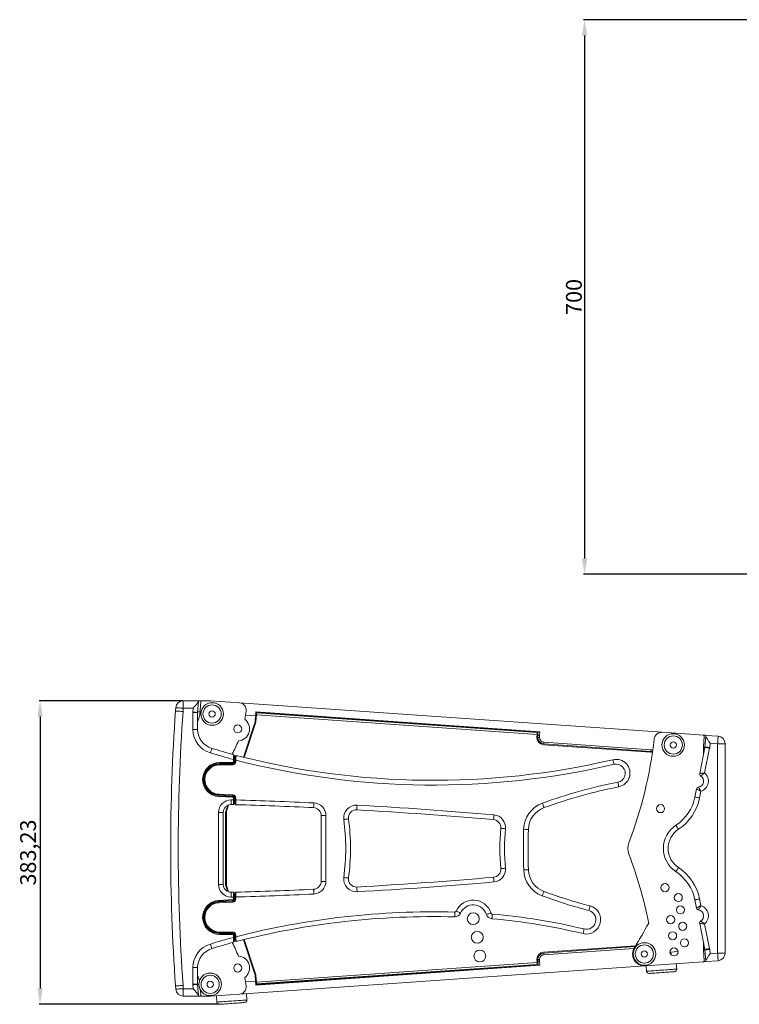
# Model space of a CAD drawing. Units: millimetres. Extents: x 175 to 3816, y 235 to 2643.
# Drawn here: x 175 to 1084, y 1252 to 2495 of the extents above; entities that cross this region are included whole.
import ezdxf

# ---------------------------------------------------------------- set-up
doc = ezdxf.new("R2010")
doc.units = ezdxf.units.MM
doc.styles.get("Standard").update_dxf_attribs({"font": 'arial.ttf'})
doc.dimstyles.new('ISO-25', dxfattribs={"dimtxt": 2.5, "dimasz": 2.5, "dimexe": 1.25, "dimexo": 0.625, "dimtad": 1, "dimtxsty": 'Standard', "dimcen": 2.5, "dimadec": 0, "dimazin": 0, "dimtfac": 1, "dimtmove": 0, "dimatfit": 3, "dimfxl": 0, "dimarcsym": 0})

# ---------------------------------------------------------------- blocks, each defined once
blk = doc.blocks.new('*D2')
at = {"color": 0, "lineweight": -2}
for p, q in [((380.9, 1635.4), (199.5, 1635.4)), ((200.8, 1615.4), (200.8, 1272.1)), ((426.4, 1252.1), (199.5, 1252.1))]:
    blk.add_line(p, q, dxfattribs=at)
at = {"color": 0}
for points in [[(197.5, 1615.4), (204.1, 1615.4), (200.8, 1635.4)], [(197.5, 1272.1), (204.1, 1272.1), (200.8, 1252.1)]]:
    blk.add_solid(points, dxfattribs=at)
at = {"layer": 'Defpoints', "color": 0}
for p in [(381.5, 1635.4), (200.8, 1252.1), (427.1, 1252.1)]:
    blk.add_point(p, dxfattribs=at)
at = {"color": 0, "insert": (188.2, 1443.7), "char_height": 20, "attachment_point": 5, "rotation": 90}
blk.add_mtext('383,23', dxfattribs=at)
blk = doc.blocks.new('*D4')
at = {"color": 0, "lineweight": -2}
for p, q in [((1179.3, 2495.1), (886.9, 2495.1)), ((888.2, 2475.1), (888.2, 1815.1)), ((1179.3, 1795.1), (886.9, 1795.1))]:
    blk.add_line(p, q, dxfattribs=at)
at = {"color": 0}
for points in [[(884.8, 2475.1), (891.5, 2475.1), (888.2, 2495.1)], [(884.8, 1815.1), (891.5, 1815.1), (888.2, 1795.1)]]:
    blk.add_solid(points, dxfattribs=at)
at = {"layer": 'Defpoints', "color": 0}
for p in [(1179.9, 2495.1), (888.2, 1795.1), (1179.9, 1795.1)]:
    blk.add_point(p, dxfattribs=at)
at = {"color": 0, "insert": (877.3, 2145.1), "char_height": 20, "attachment_point": 5, "rotation": 90}
blk.add_mtext('700', dxfattribs=at)

msp = doc.modelspace()

# ---------------------------------------------------------------- linework, layer by layer
at = {"linetype": 'Continuous', "lineweight": 5}
for p, q in [((381.547, 1625.856), (381.547, 1635.356)), ((381.547, 1635.356), (400.747, 1635.356)), ((400.7, 1634.688), (399.711, 1620.541)), ((403.754, 1635.356), (400.747, 1635.356)), ((403.689, 1634.426), (402.481, 1617.147)), ((403.689, 1634.426), (403.754, 1635.356)), ((404.687, 1635.356), (403.754, 1635.356)), ((415.719, 1635.356), (404.687, 1635.356)), ((452.642, 1632.774), (415.719, 1635.356)), ((986.316, 1595.456), (452.642, 1632.774)), ((371.782, 1622.389), (372.07, 1626.519)), ((381.547, 1625.856), (381.258, 1621.719)), ((394.068, 1625.856), (381.547, 1625.856)), ((393.704, 1599.186), (393.704, 1620.332)), ((393.704, 1620.332), (399.704, 1620.332)), ((393.725, 1620.96), (394.068, 1625.856)), ((399.704, 1620.332), (399.704, 1599.186)), ((402.481, 1617.147), (399.745, 1609.629)), ((472.736, 1616.332), (460.094, 1617.216)), ((472.736, 1616.332), (472.238, 1609.212)), ((473.084, 1621.32), (472.736, 1616.332)), ((829.477, 1596.066), (473.024, 1620.456)), ((831.63, 1596.248), (473.084, 1621.32)), ((473.829, 1617.631), (473.235, 1609.142)), ((828.25, 1592.847), (473.829, 1617.631)), ((828.41, 1595.142), (473.989, 1619.925)), ((476.077, 1621.111), (476.017, 1620.251)), ((471.905, 1607.515), (457.62, 1564.031)), ((472.855, 1607.203), (458.594, 1563.791)), ((601.316, 1612.353), (601.269, 1611.681)), ((612.233, 1611.59), (612.187, 1610.934)), ((393.704, 1599.186), (399.704, 1599.186)), ((738.978, 1602.258), (739.011, 1602.725)), ((751.866, 1601.826), (751.834, 1601.378)), ((826.508, 1596.606), (826.484, 1596.271)), ((828.015, 1589.484), (828.25, 1592.847)), ((829.501, 1596.397), (829.152, 1591.409)), ((829.152, 1588.845), (829.152, 1591.409)), ((831.63, 1596.248), (831.281, 1591.26)), ((831.286, 1591.26), (831.281, 1591.26)), ((831.286, 1588.845), (831.286, 1591.26)), ((1038.263, 1591.823), (986.316, 1595.456)), ((1041.256, 1591.614), (1056.815, 1590.526)), ((829.152, 1588.845), (831.286, 1588.845)), ((829.152, 1588.845), (829.152, 1584.438)), ((971.801, 1570.407), (836.365, 1579.878)), ((971.87, 1571.405), (836.594, 1580.864)), ((972.019, 1573.534), (836.743, 1582.994)), ((1038.214, 1576.79), (1039.191, 1590.756)), ((1040.223, 1576.845), (1041.209, 1590.948)), ((1046.578, 1581.719), (1046.208, 1576.426)), ((1056.152, 1581.049), (1046.578, 1581.719)), ((1056.152, 1316.663), (1056.152, 1581.049)), ((1065.652, 1581.049), (1056.152, 1581.049)), ((1065.652, 1581.049), (1065.652, 1316.663)), ((445.206, 1567.218), (445.935, 1566.255)), ((446.935, 1565.442), (448.185, 1566.41)), ((1033.504, 1543.439), (1040.171, 1576.46)), ((1038.214, 1566.769), (1038.214, 1576.79)), ((1046.052, 1575.273), (1039.766, 1544.138)), ((427.435, 1557.356), (443.935, 1557.356)), ((427.435, 1557.356), (427.435, 1556.356)), ((443.935, 1556.356), (427.435, 1556.356)), ((427.435, 1555.356), (427.435, 1554.356)), ((427.435, 1555.356), (443.935, 1555.356)), ((443.935, 1554.356), (427.435, 1554.356)), ((443.935, 1557.356), (443.935, 1556.356)), ((443.935, 1555.356), (443.935, 1554.356)), ((444.935, 1558.356), (444.935, 1561.062)), ((444.935, 1561.062), (445.935, 1561.062)), ((444.935, 1558.356), (445.935, 1558.356)), ((445.935, 1561.062), (445.935, 1558.356)), ((445.935, 1556.12), (445.935, 1558.356)), ((446.935, 1560.28), (447.935, 1560.28)), ((446.935, 1558.356), (446.935, 1560.28)), ((446.935, 1558.356), (447.935, 1558.356)), ((447.935, 1560.28), (447.935, 1558.356)), ((426.467, 1517.381), (426.415, 1516.383)), ((426.467, 1517.381), (444.145, 1516.455)), ((444.145, 1516.455), (444.092, 1515.456)), ((1027.514, 1513.773), (1029.591, 1524.059)), ((1035.091, 1520.985), (1033.396, 1512.586)), ((426.362, 1515.384), (426.31, 1514.385)), ((443.988, 1513.459), (426.31, 1514.385)), ((426.362, 1515.384), (444.04, 1514.458)), ((444.092, 1515.456), (426.415, 1516.383)), ((441.935, 1510.161), (444.935, 1510.161)), ((441.935, 1504.161), (441.935, 1510.161)), ((444.935, 1504.161), (441.935, 1504.161)), ((444.04, 1514.458), (443.988, 1513.459)), ((444.935, 1510.161), (444.935, 1512.46)), ((445.935, 1512.46), (444.935, 1512.46)), ((445.935, 1510.161), (444.935, 1510.161)), ((444.935, 1504.161), (444.935, 1510.161)), ((445.935, 1505.161), (444.935, 1504.161)), ((445.935, 1512.46), (445.935, 1514.696)), ((445.935, 1512.46), (445.935, 1510.161)), ((445.935, 1510.161), (445.935, 1505.161)), ((446.935, 1510.134), (446.935, 1512.46)), ((447.935, 1512.46), (446.935, 1512.46)), ((447.935, 1510.134), (446.935, 1510.134)), ((447.906, 1504.132), (446.935, 1505.132)), ((447.935, 1512.46), (447.935, 1510.134)), ((425.935, 1403.551), (425.935, 1494.161)), ((431.935, 1494.161), (425.935, 1494.161)), ((431.935, 1494.161), (431.935, 1403.551)), ((434.935, 1493.856), (434.935, 1403.856)), ((437.633, 1503.188), (435.285, 1496.041)), ((435.935, 1493.856), (435.935, 1403.856)), ((438.844, 1503.671), (436.235, 1495.728)), ((555.64, 1490.382), (561.64, 1490.382)), ((555.64, 1407.33), (555.64, 1490.382)), ((561.64, 1490.382), (561.64, 1407.33)), ((555.64, 1407.33), (561.64, 1407.33)), ((431.935, 1403.551), (425.935, 1403.551)), ((435.285, 1401.671), (437.633, 1394.524)), ((436.235, 1401.983), (438.844, 1394.041)), ((441.935, 1393.551), (441.935, 1387.551)), ((441.935, 1393.551), (444.935, 1393.551)), ((444.935, 1387.551), (444.935, 1393.551)), ((444.935, 1393.551), (445.935, 1392.551)), ((445.935, 1392.551), (445.935, 1387.551)), ((446.935, 1392.58), (447.906, 1393.58)), ((426.31, 1383.326), (443.988, 1384.253)), ((426.31, 1383.326), (426.362, 1382.328)), ((444.04, 1383.254), (426.362, 1382.328)), ((426.415, 1381.329), (444.092, 1382.256)), ((426.415, 1381.329), (426.467, 1380.331)), ((444.145, 1381.257), (426.467, 1380.331)), ((444.935, 1387.551), (441.935, 1387.551)), ((443.988, 1384.253), (444.04, 1383.254)), ((444.092, 1382.256), (444.145, 1381.257)), ((444.935, 1385.252), (444.935, 1387.551)), ((444.935, 1387.551), (445.935, 1387.551)), ((444.935, 1385.252), (445.935, 1385.252)), ((445.935, 1387.551), (445.935, 1385.252)), ((445.935, 1385.252), (445.935, 1383.015)), ((446.935, 1387.578), (447.935, 1387.578)), ((446.935, 1385.252), (446.935, 1387.578)), ((446.935, 1385.252), (447.935, 1385.252)), ((447.935, 1387.578), (447.935, 1385.252)), ((1029.591, 1373.653), (1027.514, 1383.939)), ((1033.396, 1385.126), (1035.091, 1376.727)), ((427.435, 1343.356), (443.935, 1343.356)), ((427.435, 1343.356), (427.435, 1342.356)), ((443.935, 1343.356), (443.935, 1342.356)), ((1040.171, 1321.252), (1033.504, 1354.273)), ((1039.766, 1353.574), (1046.052, 1322.439)), ((443.935, 1342.356), (427.435, 1342.356)), ((427.435, 1341.356), (443.935, 1341.356)), ((427.435, 1341.356), (427.435, 1340.356)), ((443.935, 1340.356), (427.435, 1340.356)), ((443.935, 1341.356), (443.935, 1340.356)), ((444.935, 1336.65), (444.935, 1339.356)), ((445.935, 1339.356), (444.935, 1339.356)), ((445.935, 1336.65), (444.935, 1336.65)), ((445.935, 1331.457), (445.206, 1330.494)), ((445.935, 1341.592), (445.935, 1339.356)), ((445.935, 1339.356), (445.935, 1336.65)), ((446.935, 1337.432), (446.935, 1339.356)), ((447.935, 1339.356), (446.935, 1339.356)), ((447.935, 1337.432), (446.935, 1337.432)), ((448.185, 1331.302), (446.935, 1332.27)), ((447.935, 1339.356), (447.935, 1337.432)), ((457.62, 1333.681), (471.905, 1290.197)), ((458.594, 1333.921), (472.855, 1290.509)), ((1038.214, 1320.922), (1038.214, 1330.943)), ((836.365, 1317.834), (952.546, 1325.958)), ((836.594, 1316.847), (951.901, 1324.91)), ((950.556, 1322.677), (836.743, 1314.718)), ((996.051, 1317.973), (1006.225, 1318.685)), ((997.35, 1314.855), (997.127, 1318.049)), ((1039.191, 1306.956), (1038.214, 1320.922)), ((1040.222, 1320.875), (1040.223, 1320.867)), ((1041.209, 1306.764), (1040.223, 1320.867)), ((1046.208, 1321.286), (1046.578, 1315.993)), ((828.25, 1304.864), (828.015, 1308.228)), ((829.152, 1313.274), (829.152, 1308.867)), ((829.152, 1308.867), (829.152, 1306.303)), ((829.152, 1308.867), (831.286, 1308.867)), ((829.501, 1301.315), (829.152, 1306.303)), ((831.281, 1306.451), (831.286, 1306.452)), ((831.63, 1301.464), (831.281, 1306.451)), ((831.286, 1308.867), (831.286, 1306.452)), ((964.776, 1300.75), (1038.263, 1305.888)), ((1056.815, 1307.186), (1041.256, 1306.098)), ((1046.578, 1315.993), (1056.152, 1316.663)), ((1065.652, 1316.663), (1056.152, 1316.663)), ((393.704, 1277.38), (393.704, 1298.525)), ((399.704, 1298.525), (393.704, 1298.525)), ((399.704, 1298.525), (399.704, 1277.38)), ((452.642, 1264.938), (964.776, 1300.75)), ((473.024, 1277.256), (829.477, 1301.646)), ((473.084, 1276.392), (831.63, 1301.464)), ((828.25, 1304.864), (473.829, 1280.081)), ((828.41, 1302.57), (473.989, 1277.787)), ((739.011, 1294.987), (738.978, 1295.454)), ((751.866, 1295.886), (751.834, 1296.333)), ((826.508, 1301.105), (826.484, 1301.441)), ((966.08, 1300.841), (966.569, 1293.858)), ((1004.476, 1296.509), (1003.988, 1303.492)), ((399.745, 1288.083), (402.039, 1281.779)), ((460.094, 1280.496), (472.736, 1281.38)), ((472.238, 1288.5), (472.736, 1281.38)), ((473.084, 1276.392), (472.736, 1281.38)), ((473.235, 1288.57), (473.829, 1280.081)), ((601.316, 1285.359), (601.269, 1286.031)), ((612.187, 1286.778), (612.233, 1286.122)), ((372.07, 1271.193), (371.782, 1275.323)), ((381.259, 1275.985), (381.547, 1271.856)), ((381.547, 1271.856), (394.068, 1271.856)), ((381.547, 1271.856), (381.547, 1262.356)), ((399.704, 1277.38), (393.704, 1277.38)), ((394.068, 1271.856), (393.725, 1276.752)), ((399.711, 1277.171), (400.7, 1263.024)), ((403.203, 1270.243), (403.689, 1263.286)), ((476.077, 1276.601), (476.017, 1277.461)), ((400.747, 1262.356), (381.547, 1262.356)), ((400.747, 1262.356), (403.754, 1262.356)), ((403.689, 1263.286), (403.754, 1262.356)), ((403.754, 1262.356), (404.687, 1262.356)), ((404.687, 1262.356), (415.719, 1262.356)), ((415.719, 1262.356), (452.642, 1264.938)), ((423.292, 1262.885), (423.85, 1254.905)), ((461.757, 1257.556), (461.199, 1265.536))]:
    msp.add_line(p, q, dxfattribs=at)
at = {"linetype": 'Continuous', "lineweight": 5, "flags": 128}
for points in [[(400.747, 1635.356), (400.742, 1635.281), (400.726, 1635.057), (400.7, 1634.688)], [(381.258, 1621.719), (379.409, 1621.85), (377.632, 1621.975), (375.993, 1622.091), (374.557, 1622.193), (373.379, 1622.276), (372.503, 1622.338), (371.964, 1622.376), (371.782, 1622.389)], [(381.547, 1625.856), (379.698, 1625.985), (377.921, 1626.109), (376.282, 1626.224), (374.846, 1626.324), (373.668, 1626.407), (372.792, 1626.468), (372.253, 1626.506), (372.07, 1626.519)], [(393.725, 1620.96), (394.893, 1620.878), (396.016, 1620.8), (397.051, 1620.727), (397.958, 1620.664), (398.702, 1620.612), (399.255, 1620.573), (399.596, 1620.549), (399.711, 1620.541)], [(402.766, 1621.225), (402.182, 1621.266), (401.621, 1621.305), (401.103, 1621.341), (400.65, 1621.373), (400.278, 1621.399), (400.001, 1621.418), (399.831, 1621.43), (399.773, 1621.434)], [(473.829, 1617.631), (473.86, 1618.078), (473.89, 1618.509), (473.918, 1618.906), (473.942, 1619.253), (473.962, 1619.539), (473.977, 1619.751), (473.986, 1619.881), (473.989, 1619.925)], [(828.41, 1595.142), (828.407, 1595.098), (828.398, 1594.967), (828.383, 1594.755), (828.363, 1594.47), (828.339, 1594.122), (828.311, 1593.725), (828.281, 1593.295), (828.25, 1592.847)], [(829.152, 1591.409), (829.186, 1591.407), (829.29, 1591.4), (829.462, 1591.388), (829.7, 1591.371), (830.004, 1591.35), (830.37, 1591.324), (830.797, 1591.294), (831.281, 1591.26)], [(1041.256, 1591.614), (1041.198, 1591.618), (1041.028, 1591.63), (1040.751, 1591.649), (1040.379, 1591.675), (1039.926, 1591.707), (1039.408, 1591.743), (1038.847, 1591.783), (1038.263, 1591.823)], [(1041.209, 1590.948), (1041.22, 1591.102), (1041.229, 1591.237), (1041.237, 1591.352), (1041.244, 1591.446), (1041.249, 1591.519), (1041.253, 1591.572), (1041.255, 1591.604), (1041.256, 1591.614)], [(836.594, 1580.864), (836.596, 1580.899), (836.603, 1581.002), (836.615, 1581.174), (836.632, 1581.413), (836.653, 1581.716), (836.679, 1582.083), (836.709, 1582.51), (836.743, 1582.994)], [(1056.815, 1590.526), (1056.802, 1590.344), (1056.764, 1589.805), (1056.703, 1588.929), (1056.62, 1587.75), (1056.52, 1586.314), (1056.405, 1584.676), (1056.281, 1582.898), (1056.152, 1581.049)], [(415.844, 1569.48), (416.178, 1570.601), (416.5, 1571.68), (416.796, 1572.674), (417.056, 1573.545), (417.269, 1574.26), (417.428, 1574.792), (417.525, 1575.119), (417.558, 1575.229)], [(971.87, 1571.405), (971.873, 1571.44), (971.88, 1571.543), (971.892, 1571.715), (971.909, 1571.953), (971.93, 1572.257), (971.956, 1572.623), (971.985, 1573.05), (972.019, 1573.534)], [(974.025, 1570.84), (972.979, 1571.222), (971.87, 1571.405)], [(1040.203, 1576.651), (1040.174, 1576.653), (1040.069, 1576.66), (1039.896, 1576.673), (1039.66, 1576.689), (1039.367, 1576.71), (1039.022, 1576.734), (1038.635, 1576.761), (1038.214, 1576.79)], [(1040.171, 1576.46), (1040.284, 1576.437), (1040.619, 1576.37), (1041.162, 1576.26), (1041.894, 1576.112), (1042.785, 1575.932), (1043.802, 1575.727), (1044.905, 1575.504), (1046.052, 1575.273)], [(1040.223, 1576.845), (1040.338, 1576.837), (1040.679, 1576.813), (1041.232, 1576.774), (1041.976, 1576.722), (1042.883, 1576.659), (1043.918, 1576.586), (1045.041, 1576.508), (1046.208, 1576.426)], [(924.061, 1560.9), (924.087, 1560.788), (924.164, 1560.455), (924.29, 1559.915), (924.459, 1559.189), (924.665, 1558.303), (924.9, 1557.293), (925.156, 1556.197), (925.421, 1555.056)], [(931.433, 1526.69), (931.411, 1526.803), (931.344, 1527.138), (931.236, 1527.682), (931.091, 1528.414), (930.914, 1529.306), (930.712, 1530.323), (930.493, 1531.428), (930.266, 1532.576)], [(546.108, 1500.371), (546.113, 1500.486), (546.129, 1500.827), (546.155, 1501.381), (546.19, 1502.126), (546.233, 1503.034), (546.281, 1504.071), (546.334, 1505.195), (546.389, 1506.364)], [(836.991, 1500.359), (836.952, 1500.468), (836.835, 1500.789), (836.646, 1501.31), (836.392, 1502.011), (836.082, 1502.866), (835.728, 1503.841), (835.344, 1504.899), (834.945, 1506)], [(1027.514, 1513.773), (1027.627, 1513.75), (1027.962, 1513.683), (1028.505, 1513.573), (1029.237, 1513.425), (1030.128, 1513.245), (1031.145, 1513.04), (1032.248, 1512.817), (1033.396, 1512.586)], [(600.984, 1503.546), (600.918, 1502.377), (600.855, 1501.253), (600.796, 1500.218), (600.745, 1499.31), (600.703, 1498.565), (600.672, 1498.011), (600.653, 1497.67), (600.646, 1497.555)], [(584.222, 1485.467), (585.383, 1485.621), (586.498, 1485.769), (587.527, 1485.906), (588.428, 1486.025), (589.168, 1486.123), (589.717, 1486.196), (590.056, 1486.241), (590.17, 1486.256)], [(773.797, 1491.19), (773.696, 1490.024), (773.599, 1488.902), (773.51, 1487.869), (773.431, 1486.963), (773.367, 1486.22), (773.319, 1485.667), (773.289, 1485.327), (773.28, 1485.212)], [(782.376, 1474.353), (782.491, 1474.343), (782.831, 1474.312), (783.383, 1474.262), (784.126, 1474.195), (785.032, 1474.114), (786.065, 1474.021), (787.186, 1473.92), (788.352, 1473.815)], [(817.23, 1472.893), (817.115, 1472.896), (816.774, 1472.904), (816.219, 1472.918), (815.473, 1472.936), (814.564, 1472.959), (813.527, 1472.984), (812.402, 1473.012), (811.232, 1473.04)], [(1003.422, 1478.087), (1003.485, 1477.99), (1003.673, 1477.705), (1003.978, 1477.242), (1004.388, 1476.619), (1004.889, 1475.86), (1005.459, 1474.993), (1006.078, 1474.053), (1006.722, 1473.076)], [(782.376, 1423.359), (782.491, 1423.369), (782.831, 1423.4), (783.383, 1423.449), (784.126, 1423.516), (785.032, 1423.598), (786.065, 1423.691), (787.186, 1423.792), (788.352, 1423.897)], [(817.305, 1421.922), (817.19, 1421.919), (816.849, 1421.91), (816.295, 1421.895), (815.549, 1421.874), (814.64, 1421.849), (813.603, 1421.821), (812.478, 1421.79), (811.308, 1421.758)], [(1003.422, 1419.625), (1003.485, 1419.721), (1003.673, 1420.007), (1003.978, 1420.47), (1004.388, 1421.093), (1004.889, 1421.852), (1005.459, 1422.719), (1006.078, 1423.659), (1006.722, 1424.636)], [(584.222, 1412.245), (585.383, 1412.091), (586.498, 1411.943), (587.527, 1411.806), (588.428, 1411.687), (589.168, 1411.589), (589.717, 1411.516), (590.056, 1411.471), (590.17, 1411.456)], [(773.28, 1412.5), (773.289, 1412.385), (773.319, 1412.045), (773.367, 1411.492), (773.431, 1410.749), (773.51, 1409.843), (773.599, 1408.81), (773.696, 1407.688), (773.797, 1406.522)], [(546.108, 1397.341), (546.113, 1397.226), (546.129, 1396.885), (546.155, 1396.331), (546.19, 1395.586), (546.233, 1394.677), (546.281, 1393.641), (546.334, 1392.517), (546.389, 1391.348)], [(600.646, 1400.157), (600.653, 1400.041), (600.672, 1399.701), (600.703, 1399.147), (600.745, 1398.402), (600.796, 1397.494), (600.855, 1396.459), (600.918, 1395.335), (600.984, 1394.166)], [(836.938, 1394.591), (836.898, 1394.483), (836.78, 1394.162), (836.589, 1393.642), (836.331, 1392.942), (836.018, 1392.088), (835.659, 1391.115), (835.271, 1390.058), (834.867, 1388.96)], [(1027.514, 1383.939), (1027.627, 1383.962), (1027.962, 1384.029), (1028.505, 1384.139), (1029.237, 1384.287), (1030.128, 1384.467), (1031.145, 1384.672), (1032.248, 1384.895), (1033.396, 1385.126)], [(724.161, 1362.486), (724.165, 1362.602), (724.174, 1362.943), (724.188, 1363.497), (724.208, 1364.243), (724.233, 1365.152), (724.261, 1366.189), (724.291, 1367.314), (724.322, 1368.484)], [(731.685, 1367.232), (731.58, 1367.279), (731.268, 1367.418), (730.761, 1367.643), (730.08, 1367.946), (729.249, 1368.316), (728.301, 1368.737), (727.273, 1369.195), (726.203, 1369.671)], [(764.299, 1365.587), (764.408, 1365.623), (764.733, 1365.73), (765.259, 1365.903), (765.968, 1366.136), (766.832, 1366.42), (767.817, 1366.744), (768.887, 1367.096), (769.999, 1367.461)], [(895.097, 1376.259), (895.068, 1376.148), (894.98, 1375.817), (894.839, 1375.281), (894.648, 1374.56), (894.416, 1373.681), (894.151, 1372.678), (893.864, 1371.59), (893.565, 1370.458)], [(771.19, 1360.118), (771.201, 1360.232), (771.231, 1360.572), (771.28, 1361.125), (771.346, 1361.868), (771.426, 1362.774), (771.518, 1363.807), (771.618, 1364.928), (771.721, 1366.094)], [(886.316, 1341.349), (886.343, 1341.461), (886.423, 1341.793), (886.551, 1342.332), (886.725, 1343.058), (886.936, 1343.942), (887.177, 1344.951), (887.439, 1346.046), (887.711, 1347.185)], [(417.558, 1322.482), (417.525, 1322.593), (417.428, 1322.92), (417.269, 1323.452), (417.056, 1324.167), (416.796, 1325.038), (416.5, 1326.032), (416.178, 1327.111), (415.844, 1328.232)], [(1038.214, 1320.922), (1038.635, 1320.951), (1039.022, 1320.978), (1039.367, 1321.002), (1039.66, 1321.023), (1039.896, 1321.039), (1040.069, 1321.051), (1040.174, 1321.059), (1040.203, 1321.061)], [(1040.171, 1321.252), (1040.284, 1321.274), (1040.619, 1321.342), (1041.162, 1321.452), (1041.894, 1321.599), (1042.785, 1321.779), (1043.802, 1321.985), (1044.905, 1322.207), (1046.052, 1322.439)], [(1040.223, 1320.867), (1040.338, 1320.875), (1040.679, 1320.899), (1041.232, 1320.938), (1041.976, 1320.99), (1042.883, 1321.053), (1043.918, 1321.126), (1045.041, 1321.204), (1046.208, 1321.286)], [(831.281, 1306.451), (830.797, 1306.418), (830.37, 1306.388), (830.004, 1306.362), (829.7, 1306.341), (829.462, 1306.324), (829.29, 1306.312), (829.186, 1306.305), (829.152, 1306.303)], [(836.594, 1316.847), (836.596, 1316.813), (836.603, 1316.709), (836.615, 1316.538), (836.632, 1316.299), (836.653, 1315.996), (836.679, 1315.629), (836.709, 1315.202), (836.743, 1314.718)], [(1038.263, 1305.888), (1038.847, 1305.929), (1039.408, 1305.969), (1039.926, 1306.005), (1040.379, 1306.036), (1040.751, 1306.062), (1041.028, 1306.082), (1041.198, 1306.094), (1041.256, 1306.098)], [(1041.256, 1306.098), (1041.255, 1306.108), (1041.253, 1306.14), (1041.249, 1306.192), (1041.244, 1306.266), (1041.237, 1306.36), (1041.229, 1306.475), (1041.22, 1306.61), (1041.209, 1306.764)], [(1056.815, 1307.186), (1056.802, 1307.368), (1056.764, 1307.907), (1056.703, 1308.783), (1056.62, 1309.961), (1056.52, 1311.397), (1056.405, 1313.036), (1056.281, 1314.814), (1056.152, 1316.663)], [(828.25, 1304.864), (828.281, 1304.417), (828.311, 1303.986), (828.339, 1303.59), (828.363, 1303.242), (828.383, 1302.957), (828.398, 1302.745), (828.407, 1302.614), (828.41, 1302.57)], [(966.569, 1293.858), (966.613, 1293.861), (966.965, 1293.886), (967.663, 1293.935), (968.694, 1294.007), (970.038, 1294.101), (971.67, 1294.215), (973.561, 1294.347), (975.674, 1294.495), (977.971, 1294.655), (980.409, 1294.826), (982.942, 1295.003), (985.522, 1295.183)], [(985.522, 1295.183), (988.103, 1295.364), (990.636, 1295.541), (993.074, 1295.711), (995.37, 1295.872), (997.484, 1296.02), (999.374, 1296.152), (1001.007, 1296.266), (1002.351, 1296.36), (1003.382, 1296.432), (1004.08, 1296.481), (1004.432, 1296.506), (1004.476, 1296.509)], [(985.732, 1292.191), (988.111, 1292.357), (990.436, 1292.52), (992.657, 1292.675), (994.723, 1292.819), (996.588, 1292.95), (998.211, 1293.063), (999.554, 1293.157), (1000.589, 1293.23), (1001.293, 1293.279), (1001.648, 1293.304), (1001.693, 1293.307)], [(969.771, 1291.075), (969.815, 1291.078), (970.171, 1291.103), (970.874, 1291.152), (971.909, 1291.224), (973.253, 1291.318), (974.875, 1291.432), (976.741, 1291.562), (978.806, 1291.706), (981.027, 1291.862), (983.353, 1292.024), (985.732, 1292.191)], [(381.259, 1275.985), (379.41, 1275.856), (377.632, 1275.732), (375.993, 1275.617), (374.557, 1275.517), (373.379, 1275.434), (372.503, 1275.373), (371.964, 1275.335), (371.782, 1275.323)], [(381.547, 1271.856), (379.698, 1271.727), (377.921, 1271.602), (376.282, 1271.488), (374.846, 1271.387), (373.668, 1271.305), (372.792, 1271.244), (372.253, 1271.206), (372.07, 1271.193)], [(399.711, 1277.171), (399.596, 1277.163), (399.255, 1277.139), (398.702, 1277.1), (397.958, 1277.048), (397.051, 1276.985), (396.016, 1276.912), (394.893, 1276.834), (393.725, 1276.752)], [(399.773, 1276.278), (399.831, 1276.282), (400.001, 1276.293), (400.278, 1276.313), (400.65, 1276.339), (401.103, 1276.371), (401.353, 1276.388)], [(473.989, 1277.787), (473.986, 1277.831), (473.977, 1277.961), (473.962, 1278.173), (473.942, 1278.459), (473.918, 1278.806), (473.89, 1279.203), (473.86, 1279.633), (473.829, 1280.081)], [(400.7, 1263.024), (400.726, 1262.655), (400.742, 1262.431), (400.747, 1262.356)], [(423.85, 1254.905), (423.894, 1254.908), (424.246, 1254.933), (424.944, 1254.981), (425.975, 1255.054), (427.319, 1255.148), (428.952, 1255.262), (430.842, 1255.394), (432.956, 1255.542), (435.252, 1255.702), (437.69, 1255.873), (440.223, 1256.05), (442.804, 1256.23)], [(442.804, 1256.23), (445.384, 1256.411), (447.917, 1256.588), (450.355, 1256.758), (452.652, 1256.919), (454.765, 1257.067), (456.656, 1257.199), (458.288, 1257.313), (459.632, 1257.407), (460.663, 1257.479), (461.361, 1257.528), (461.713, 1257.553), (461.757, 1257.556)], [(427.052, 1252.122), (427.096, 1252.125), (427.452, 1252.15), (428.155, 1252.199), (429.19, 1252.271), (430.534, 1252.365), (432.157, 1252.478), (434.022, 1252.609), (436.088, 1252.753), (438.308, 1252.909), (440.634, 1253.071), (443.013, 1253.238)], [(443.013, 1253.238), (445.392, 1253.404), (447.717, 1253.567), (449.938, 1253.722), (452.004, 1253.866), (453.869, 1253.997), (455.492, 1254.11), (456.835, 1254.204), (457.871, 1254.277), (458.574, 1254.326), (458.929, 1254.351), (458.974, 1254.354)]]:
    msp.add_lwpolyline(points, dxfattribs=at)
at = {"linetype": 'Continuous', "lineweight": 5}
for centre, radius in [((417.935, 1618.618), 14.25), ((417.935, 1618.618), 11.5), ((417.935, 1618.618), 4), ((450.331, 1599.73), 5.1), ((1000.159, 1579.451), 14.25), ((1000.159, 1579.451), 11.5), ((1000.159, 1579.451), 4), ((984.092, 1499.149), 5.1), ((989.745, 1399.362), 5.1), ((1006.509, 1386.841), 5.1), ((747.675, 1360.12), 7.5), ((1009.173, 1371.335), 5.1), ((996.86, 1359.012), 5.1), ((1012.093, 1350.561), 5.1), ((752.639, 1336.766), 7.5), ((999.357, 1338.676), 5.1), ((1014.286, 1329.698), 5.1), ((755.967, 1313.094), 7.5), ((963.734, 1315.649), 14.25), ((963.734, 1315.649), 11.5), ((963.734, 1315.649), 4), ((1001.143, 1318.265), 5.1), ((450.331, 1297.982), 5.1), ((415.573, 1277.317), 14.25), ((415.573, 1277.317), 11.5), ((415.573, 1277.317), 4)]:
    msp.add_circle(centre, radius, dxfattribs=at)
for centre, radius, start, end in [((381.547, 1625.856), 9.5, 90, 176), ((404.687, 1634.356), 1, 90, 176), ((452.014, 1623.796), 9, 352.021972, 86), ((2824.778, 1448.856), 2459.127, 175.953444, 184.046556), ((2824.778, 1448.856), 2449.627, 175.953444, 184.046737), ((402.704, 1620.332), 9, 176, 180), ((402.704, 1620.332), 3, 176, 180), ((292.572, 1646.142), 170, 348.382364, 352.021972), ((450.331, 1599.73), 15, 272.937536, 54.275164), ((465.255, 1609.7), 7, 341.814328, 356), ((475.659, 1615.125), 3, 176, 224.189685), ((465.255, 1609.7), 8, 341.814328, 356), ((424.704, 1599.186), 31, 180, 253.392958), ((424.704, 1599.186), 25, 180, 253.392958), ((985.653, 1585.979), 9.5, 85.999999, 173.149535), ((1038.193, 1590.826), 1, 355.999999, 85.999999), ((292.572, 1646.142), 170, 332.530714, 338.830336), ((836.993, 1588.856), 9, 176, 266), ((837.152, 1588.845), 8, 180, 266), ((837.152, 1588.845), 5.865, 180, 266), ((417.935, 1654.182), 562.3, 339.352777, 353.149535), ((1056.152, 1581.049), 9.5, 0, 86), ((944.589, 3342.324), 1850.013, 253.392958, 254.330915), ((944.589, 3342.324), 1844.013, 253.392958, 254.287356), ((697.368, 2534.866), 1000, 255.570828, 283.102468), ((971.452, 1565.42), 5, 61.111079, 86), ((971.452, 1565.42), 8.135, 69.149112, 86), ((1037.23, 1577.054), 3, 348.585328, 356), ((1037.23, 1577.054), 9, 348.585328, 356), ((427.435, 1535.856), 21.5, 90, 267), ((427.435, 1535.856), 20.5, 90, 267), ((427.435, 1535.856), 19.5, 90, 267), ((427.435, 1535.856), 18.5, 90, 267), ((443.935, 1558.356), 4, 270, 0), ((443.935, 1558.356), 1, 270, 0), ((443.935, 1558.356), 2, 270, 0), ((443.935, 1558.356), 3, 270, 0), ((697.368, 2534.866), 1006, 255.644087, 283.102468), ((928.028, 1543.856), 17.5, 281.220027, 103.102468), ((928.028, 1543.856), 11.5, 281.220027, 103.102468), ((1036.445, 1542.845), 3, 168.585328, 238.88324), ((1031.018, 1533.856), 13.5, 287.560732, 49.609925), ((414.935, 1535.856), 7.5, 153.465646, 206.534354), ((1056.935, 894.018), 651, 101.220027, 109.937731), ((1031.018, 1533.856), 7.5, 278.287417, 58.88324), ((443.935, 1512.46), 4, 0, 87), ((1056.935, 894.018), 645, 101.220027, 109.937731), ((1032.532, 1523.466), 3, 98.287417, 168.585328), ((441.935, 1494.161), 16, 90, 180), ((441.935, 1494.161), 10, 90, 180), ((443.935, 1512.46), 1, 0, 87), ((443.935, 1512.46), 2, 0, 87), ((443.935, 1512.46), 3, 0, 87), ((276.935, -4243.325), 5750, 87.3168537, 88.2961188), ((276.935, -4243.325), 5756, 87.3168537, 88.297599), ((545.64, 1490.382), 16, 0, 87.316854), ((847.221, 1472.157), 36, 109.937731, 178.594519), ((972.622, 1524.856), 56, 303.366994, 348.585328), ((972.622, 1524.856), 62, 303.366994, 348.585328), ((441.935, 1493.856), 7, 161.814328, 180), ((441.935, 1493.856), 6, 161.814328, 180), ((545.64, 1490.382), 10, 0, 87.316854), ((600.083, 1487.571), 16, 86.772682, 187.556059), ((600.083, 1487.571), 10, 86.772682, 187.556059), ((276.935, -4243.325), 5750, 85.048024, 86.772682), ((276.935, -4243.325), 5756, 85.048024, 86.772682), ((847.221, 1472.157), 30, 109.937731, 178.594519), ((308.219, 1448.856), 278.421, 352.443941, 7.556059), ((308.219, 1448.856), 284.421, 352.443941, 7.556059), ((772.416, 1475.249), 10, 354.856781, 85.048024), ((772.416, 1475.249), 16, 354.856781, 85.048024), ((1065.652, 1448.856), 284.421, 174.856781, 185.143219), ((1065.652, 1448.856), 278.421, 174.856781, 185.143219), ((1796.935, 1448.856), 986, 178.594519, 181.574867), ((1796.935, 1448.856), 980, 178.594519, 181.574867), ((1022.672, 1448.856), 35, 123.366994, 236.633006), ((1022.672, 1448.856), 29, 123.366994, 236.633006), ((962.834, 1448.856), 20, 159.352777, 200.647223), ((417.935, 1243.529), 562.3, 11.399413, 20.647223), ((772.416, 1422.462), 10, 274.951976, 5.143219), ((772.416, 1422.462), 16, 274.951976, 5.143219), ((847.294, 1422.747), 36, 181.574867, 249.805838), ((847.294, 1422.747), 30, 181.574867, 249.805838), ((972.622, 1372.856), 56, 11.414672, 56.633006), ((972.622, 1372.856), 62, 11.414672, 56.633006), ((545.64, 1407.33), 10, 272.683146, 0), ((545.64, 1407.33), 16, 272.683146, 0), ((600.083, 1410.141), 16, 172.443941, 273.227318), ((600.083, 1410.141), 10, 172.443941, 273.227318), ((276.935, 7141.037), 5750, 273.227318, 274.951976), ((276.935, 7141.037), 5756, 273.227318, 274.951976), ((441.935, 1403.551), 16, 180, 270), ((441.935, 1403.551), 10, 180, 270), ((441.935, 1403.856), 7, 180, 198.185672), ((441.935, 1403.856), 6, 180, 198.185672), ((276.935, 7141.037), 5750, 271.7038815, 272.6831463), ((1060.453, 2002.278), 647.49, 249.805838, 255.203869), ((427.435, 1361.856), 21.5, 93, 270), ((427.435, 1361.856), 20.5, 93, 270), ((427.435, 1361.856), 19.5, 93, 270), ((427.435, 1361.856), 18.5, 93, 270), ((443.935, 1385.252), 1, 273, 0), ((443.935, 1385.252), 2, 273, 0), ((443.935, 1385.252), 3, 273, 0), ((443.935, 1385.252), 4, 273, 0), ((276.935, 7141.037), 5756, 271.7024012, 272.6831463), ((747.675, 1360.12), 23.5, 18.20421, 156.020139), ((1060.453, 2002.278), 653.49, 249.805838, 255.203869), ((697.368, 362.845), 1006, 88.464639, 104.355913), ((724.376, 1370.483), 2, 268.464639, 336.020139), ((747.675, 1360.12), 17.5, 18.20421, 156.020139), ((771.899, 1368.086), 2, 198.20421, 264.921471), ((890.5, 1358.856), 18, 256.559904, 75.203869), ((890.5, 1358.856), 12, 256.559904, 75.203869), ((1032.532, 1374.246), 3, 191.414672, 261.712583), ((1031.018, 1363.856), 7.5, 301.11676, 81.712583), ((1031.018, 1363.856), 13.5, 310.390075, 72.439268), ((414.935, 1361.856), 7.5, 153.465646, 206.534354), ((697.368, 362.845), 1000, 88.464639, 104.429172), ((724.376, 1370.483), 8, 268.464639, 336.020139), ((771.899, 1368.086), 8, 198.20421, 264.921471), ((700.374, 563.258), 800, 76.559904, 84.921471), ((700.374, 563.258), 806, 76.559904, 84.921471), ((1036.445, 1354.867), 3, 121.11676, 191.414672), ((443.935, 1339.356), 4, 0, 90), ((417.935, 1654.182), 627.327, 328.190581, 331.481162), ((417.935, 1654.182), 627.327, 328.190579, 331.481159), ((944.589, -444.612), 1850.013, 105.669085, 106.607042), ((944.589, -444.612), 1844.013, 105.712644, 106.607042), ((292.572, 1251.57), 170, 21.169664, 27.469286), ((443.935, 1339.356), 3, 0, 90), ((443.935, 1339.356), 2, 0, 90), ((443.935, 1339.356), 1, 0, 90), ((424.704, 1298.525), 31, 106.607042, 180), ((424.704, 1298.525), 25, 106.607042, 180), ((836.993, 1308.856), 9, 94, 184), ((963.734, 1315.649), 14.935, 148.190581, 274), ((1037.23, 1320.658), 3, 4, 11.414672), ((1037.23, 1320.658), 9, 4, 11.414672), ((450.331, 1297.982), 15, 305.724836, 87.062464), ((837.152, 1308.867), 8, 94, 180), ((837.152, 1308.867), 5.865, 94, 180), ((1038.193, 1306.886), 1, 274.000001, 4.000001), ((1056.152, 1316.663), 9.5, 274, 0), ((969.561, 1294.067), 3, 184, 274), ((1001.483, 1296.299), 3, 274, 4), ((292.572, 1251.57), 170, 7.978028, 11.617636), ((465.255, 1288.012), 7, 4, 18.185672), ((475.659, 1282.586), 3, 135.810315, 184), ((465.255, 1288.012), 8, 4, 18.185672), ((381.547, 1271.856), 9.5, 184, 270), ((402.704, 1277.38), 9, 180, 184), ((402.704, 1277.38), 3, 180, 184), ((452.014, 1273.916), 9, 274, 7.978028), ((404.687, 1263.356), 1, 184, 270), ((458.765, 1257.346), 3, 274, 4), ((426.843, 1255.114), 3, 184, 274)]:
    msp.add_arc(centre, radius, start, end, dxfattribs=at)
for points, knots in [([(394.068, 1625.856), (394.072, 1625.861), (395.03, 1626.965), (396.429, 1628.58), (398.116, 1630.607), (399.338, 1632.163), (400.403, 1633.656), (400.609, 1634.372), (400.7, 1634.688)], [0, 0, 0, 0, 0.001463749, 0.328793579, 0.476985515, 0.628809126, 0.836072721, 1, 1, 1, 1]), ([(1046.578, 1581.719), (1046.575, 1581.724), (1045.783, 1582.877), (1044.618, 1584.573), (1043.233, 1586.684), (1042.228, 1588.32), (1041.364, 1589.892), (1041.257, 1590.622), (1041.209, 1590.948)], [0, 0, 0, 0, 0.00149681, 0.32237454, 0.47057581, 0.61856879, 0.8299157, 1, 1, 1, 1]), ([(444.935, 1561.062), (444.939, 1561.144), (444.945, 1561.293), (444.954, 1561.491), (444.964, 1561.71), (444.975, 1561.955), (444.992, 1562.355), (445.013, 1562.831), (445.046, 1563.579), (445.085, 1564.457), (445.126, 1565.397), (445.155, 1566.051), (445.173, 1566.474), (445.185, 1566.741), (445.194, 1566.951), (445.2, 1567.087), (445.204, 1567.167), (445.206, 1567.21), (445.206, 1567.215), (445.206, 1567.218)], [0, 0, 0, 0, 0.02600557, 0.04678716, 0.06234451, 0.09508075, 0.12426583, 0.19006904, 0.24886166, 0.37291376, 0.49790695, 0.62235072, 0.68583941, 0.74803679, 0.81106672, 0.87335653, 0.91567782, 0.95788888, 1, 1, 1, 1]), ([(445.935, 1566.255), (445.935, 1566.255), (445.935, 1566.254), (445.935, 1566.244), (445.935, 1566.228), (445.935, 1566.198), (445.935, 1566.137), (445.935, 1566.03), (445.935, 1565.852), (445.935, 1565.627), (445.935, 1565.358), (445.935, 1565.049), (445.935, 1564.702), (445.935, 1564.321), (445.935, 1563.911), (445.935, 1563.476), (445.935, 1563.019), (445.935, 1562.544), (445.935, 1562.138), (445.935, 1561.81), (445.935, 1561.562), (445.935, 1561.313), (445.935, 1561.145), (445.935, 1561.062)], [0, 0, 0, 0, 0.02096374, 0.04193214, 0.06293065, 0.09436598, 0.12589018, 0.18840036, 0.25056472, 0.31303578, 0.37581289, 0.4380252, 0.50023496, 0.56299468, 0.62547629, 0.68762615, 0.75000951, 0.81281763, 0.87512568, 0.90619429, 0.93734584, 0.96864951, 1, 1, 1, 1]), ([(448.185, 1566.41), (448.184, 1566.409), (448.184, 1566.407), (448.184, 1566.392), (448.183, 1566.368), (448.181, 1566.334), (448.179, 1566.269), (448.174, 1566.148), (448.165, 1565.941), (448.155, 1565.677), (448.137, 1565.258), (448.111, 1564.609), (448.073, 1563.672), (448.037, 1562.798), (448.007, 1562.051), (447.988, 1561.576), (447.972, 1561.174), (447.96, 1560.9), (447.948, 1560.598), (447.94, 1560.4), (447.935, 1560.28)], [0, 0, 0, 0, 0.025025, 0.05008502, 0.07518186, 0.10031733, 0.12549322, 0.18799172, 0.25123782, 0.3130717, 0.37617541, 0.50136443, 0.62602108, 0.75038839, 0.80922437, 0.87516524, 0.90447541, 0.93750536, 0.9621456, 1, 1, 1, 1]), ([(446.935, 1560.28), (446.935, 1560.346), (446.935, 1560.48), (446.935, 1560.68), (446.935, 1560.879), (446.935, 1561.077), (446.935, 1561.291), (446.935, 1561.52), (446.935, 1561.842), (446.935, 1562.235), (446.935, 1562.689), (446.935, 1563.123), (446.935, 1563.53), (446.935, 1563.908), (446.935, 1564.252), (446.935, 1564.558), (446.935, 1564.824), (446.935, 1565.046), (446.935, 1565.221), (446.935, 1565.327), (446.935, 1565.386), (446.935, 1565.418), (446.935, 1565.438), (446.935, 1565.44), (446.935, 1565.442)], [0, 0, 0, 0, 0.02510749, 0.0501605, 0.07519449, 0.10024496, 0.12534738, 0.15675392, 0.18818879, 0.2505707, 0.31277205, 0.37535707, 0.43800721, 0.5002328, 0.56262393, 0.62541571, 0.68770941, 0.74997404, 0.81275128, 0.8751623, 0.90623781, 0.93736609, 0.96866438, 1, 1, 1, 1]), ([(1033.504, 1543.439), (1033.508, 1543.439), (1033.528, 1543.442), (1033.915, 1543.497), (1035.107, 1543.654), (1036.702, 1543.841), (1038.362, 1544.011), (1039.287, 1544.096), (1039.761, 1544.138), (1039.766, 1544.138)], [0, 0, 0, 0, 0.0481777, 0.25453377, 0.45256862, 0.71137724, 0.85159203, 0.99832002, 1, 1, 1, 1]), ([(1034.894, 1540.277), (1034.897, 1540.279), (1034.911, 1540.294), (1035.179, 1540.56), (1035.99, 1541.313), (1036.896, 1542.07), (1037.767, 1542.742), (1038.34, 1543.165), (1039.079, 1543.682), (1039.511, 1543.971), (1039.762, 1544.135), (1039.766, 1544.138)], [0, 0, 0, 0, 0.04837849, 0.25526357, 0.45283779, 0.67159052, 0.71107789, 0.83748279, 0.90613627, 0.99831003, 1, 1, 1, 1]), ([(1029.591, 1524.059), (1029.595, 1524.057), (1029.613, 1524.047), (1029.948, 1523.846), (1030.985, 1523.239), (1032.383, 1522.448), (1033.847, 1521.647), (1034.666, 1521.209), (1035.087, 1520.988), (1035.091, 1520.985)], [0, 0, 0, 0, 0.04817796, 0.25453356, 0.4525699, 0.71138198, 0.85159498, 0.99831857, 1, 1, 1, 1]), ([(1032.099, 1526.434), (1032.101, 1526.431), (1032.109, 1526.412), (1032.252, 1526.063), (1032.707, 1525.054), (1033.248, 1524.005), (1033.79, 1523.048), (1034.155, 1522.435), (1034.635, 1521.672), (1034.921, 1521.238), (1035.088, 1520.99), (1035.091, 1520.985)], [0, 0, 0, 0, 0.04837851, 0.25526423, 0.45283839, 0.67159272, 0.71107462, 0.83748276, 0.90613381, 0.99831351, 1, 1, 1, 1]), ([(446.935, 1505.132), (446.935, 1505.132), (446.935, 1505.134), (446.935, 1505.146), (446.935, 1505.165), (446.935, 1505.193), (446.935, 1505.23), (446.935, 1505.281), (446.935, 1505.369), (446.935, 1505.507), (446.935, 1505.717), (446.935, 1505.971), (446.935, 1506.264), (446.935, 1506.594), (446.935, 1506.958), (446.935, 1507.353), (446.935, 1507.774), (446.935, 1508.218), (446.935, 1508.681), (446.935, 1509.079), (446.935, 1509.4), (446.935, 1509.643), (446.935, 1509.888), (446.935, 1510.052), (446.935, 1510.134)], [0, 0, 0, 0, 0.02514359, 0.05023394, 0.07531022, 0.10041165, 0.12557737, 0.15693741, 0.18836343, 0.25060088, 0.3128632, 0.37564651, 0.43806206, 0.50023977, 0.56277839, 0.6254772, 0.68768601, 0.74999106, 0.81279494, 0.87515113, 0.90622071, 0.93735922, 0.96865817, 1, 1, 1, 1]), ([(447.935, 1510.134), (447.935, 1510.05), (447.934, 1509.89), (447.933, 1509.661), (447.932, 1509.455), (447.931, 1509.271), (447.93, 1509.11), (447.929, 1508.807), (447.927, 1508.38), (447.923, 1507.622), (447.919, 1506.763), (447.914, 1505.846), (447.91, 1505.109), (447.908, 1504.663), (447.907, 1504.42), (447.906, 1504.291), (447.906, 1504.2), (447.906, 1504.143), (447.906, 1504.136), (447.906, 1504.132)], [0, 0, 0, 0, 0.02669374, 0.05103841, 0.07303392, 0.09268021, 0.10997721, 0.12492485, 0.19094528, 0.25015561, 0.38109151, 0.49975322, 0.6272441, 0.74925343, 0.79992894, 0.85034118, 0.90049031, 0.95037653, 1, 1, 1, 1]), ([(446.935, 1387.578), (446.935, 1387.644), (446.935, 1387.775), (446.935, 1387.972), (446.935, 1388.168), (446.935, 1388.364), (446.935, 1388.574), (446.935, 1388.799), (446.935, 1389.114), (446.935, 1389.499), (446.935, 1389.943), (446.935, 1390.364), (446.935, 1390.759), (446.935, 1391.122), (446.935, 1391.452), (446.935, 1391.745), (446.935, 1391.997), (446.935, 1392.207), (446.935, 1392.373), (446.935, 1392.472), (446.935, 1392.528), (446.935, 1392.558), (446.935, 1392.577), (446.935, 1392.579), (446.935, 1392.58)], [0, 0, 0, 0, 0.02514238, 0.05023153, 0.07530652, 0.10040647, 0.1255704, 0.15692692, 0.18836028, 0.25060079, 0.31286016, 0.37564028, 0.43806157, 0.50023974, 0.56277336, 0.62547624, 0.68768695, 0.74999059, 0.81279403, 0.87515154, 0.90622123, 0.93735944, 0.96865835, 1, 1, 1, 1]), ([(447.906, 1393.58), (447.906, 1393.579), (447.906, 1393.577), (447.906, 1393.563), (447.906, 1393.54), (447.906, 1393.508), (447.906, 1393.467), (447.906, 1393.417), (447.907, 1393.357), (447.907, 1393.289), (447.907, 1393.211), (447.908, 1393.013), (447.91, 1392.605), (447.914, 1391.869), (447.919, 1390.953), (447.923, 1390.094), (447.927, 1389.338), (447.929, 1388.858), (447.931, 1388.424), (447.933, 1388.032), (447.935, 1387.739), (447.935, 1387.578)], [0, 0, 0, 0, 0.02472719, 0.04951983, 0.07437795, 0.09930157, 0.1242907, 0.14934538, 0.17446563, 0.19965146, 0.2249029, 0.25021997, 0.37227787, 0.49982427, 0.61843704, 0.74930236, 0.80845478, 0.8743805, 0.9068092, 0.94868314, 1, 1, 1, 1]), ([(1029.591, 1373.653), (1029.595, 1373.655), (1029.613, 1373.665), (1029.948, 1373.865), (1030.985, 1374.473), (1032.383, 1375.264), (1033.847, 1376.065), (1034.666, 1376.502), (1035.087, 1376.724), (1035.091, 1376.727)], [0, 0, 0, 0, 0.04817794, 0.25453353, 0.45256977, 0.71138141, 0.85159433, 0.99831785, 1, 1, 1, 1]), ([(1032.099, 1371.278), (1032.101, 1371.281), (1032.109, 1371.3), (1032.252, 1371.649), (1032.707, 1372.658), (1033.248, 1373.707), (1033.79, 1374.664), (1034.155, 1375.277), (1034.635, 1376.04), (1034.922, 1376.473), (1035.088, 1376.722), (1035.091, 1376.727)], [0, 0, 0, 0, 0.04837849, 0.25526421, 0.45283704, 0.67159117, 0.71107425, 0.83748291, 0.90613454, 0.99831287, 1, 1, 1, 1]), ([(1034.894, 1357.435), (1034.897, 1357.432), (1034.911, 1357.418), (1035.179, 1357.152), (1035.99, 1356.399), (1036.896, 1355.642), (1037.767, 1354.97), (1038.34, 1354.547), (1039.079, 1354.03), (1039.511, 1353.741), (1039.762, 1353.577), (1039.766, 1353.574)], [0, 0, 0, 0, 0.0483785, 0.25526402, 0.45283811, 0.67159023, 0.71107763, 0.83748351, 0.90613748, 0.99831131, 1, 1, 1, 1]), ([(1033.504, 1354.273), (1033.508, 1354.272), (1033.528, 1354.27), (1033.915, 1354.215), (1035.107, 1354.058), (1036.702, 1353.871), (1038.362, 1353.701), (1039.287, 1353.616), (1039.761, 1353.574), (1039.766, 1353.574)], [0, 0, 0, 0, 0.0481777, 0.25453374, 0.45256878, 0.71137742, 0.85159229, 0.99832022, 1, 1, 1, 1]), ([(445.206, 1330.494), (445.206, 1330.495), (445.206, 1330.497), (445.205, 1330.512), (445.204, 1330.536), (445.203, 1330.571), (445.2, 1330.636), (445.194, 1330.758), (445.185, 1330.968), (445.174, 1331.234), (445.155, 1331.656), (445.126, 1332.309), (445.085, 1333.25), (445.046, 1334.128), (445.013, 1334.876), (444.992, 1335.353), (444.975, 1335.755), (444.962, 1336.031), (444.949, 1336.334), (444.941, 1336.532), (444.935, 1336.65)], [0, 0, 0, 0, 0.02504626, 0.05012768, 0.07524642, 0.10040465, 0.12560454, 0.18814621, 0.25144708, 0.31331046, 0.37645804, 0.50164947, 0.62633573, 0.75059624, 0.80945825, 0.87530799, 0.90464423, 0.93757007, 0.96289789, 1, 1, 1, 1]), ([(445.935, 1336.65), (445.935, 1336.583), (445.935, 1336.449), (445.935, 1336.249), (445.935, 1336.049), (445.935, 1335.851), (445.935, 1335.636), (445.935, 1335.406), (445.935, 1335.083), (445.935, 1334.688), (445.935, 1334.232), (445.935, 1333.796), (445.935, 1333.386), (445.935, 1333.006), (445.935, 1332.659), (445.935, 1332.35), (445.935, 1332.081), (445.935, 1331.857), (445.935, 1331.68), (445.935, 1331.573), (445.935, 1331.513), (445.935, 1331.481), (445.935, 1331.46), (445.935, 1331.458), (445.935, 1331.457)], [0, 0, 0, 0, 0.02510154, 0.05014845, 0.07517551, 0.10021758, 0.12530945, 0.15671276, 0.18814169, 0.25055781, 0.31275781, 0.37529862, 0.43798809, 0.50022945, 0.56260073, 0.62539812, 0.6877112, 0.74997084, 0.81274072, 0.87516347, 0.90624051, 0.93736705, 0.96866541, 1, 1, 1, 1]), ([(446.935, 1332.27), (446.935, 1332.271), (446.935, 1332.272), (446.935, 1332.281), (446.935, 1332.298), (446.935, 1332.326), (446.935, 1332.387), (446.935, 1332.493), (446.935, 1332.669), (446.935, 1332.891), (446.935, 1333.158), (446.935, 1333.464), (446.935, 1333.808), (446.935, 1334.186), (446.935, 1334.594), (446.935, 1335.027), (446.935, 1335.482), (446.935, 1335.954), (446.935, 1336.359), (446.935, 1336.686), (446.935, 1336.933), (446.935, 1337.182), (446.935, 1337.349), (446.935, 1337.432)], [0, 0, 0, 0, 0.02095987, 0.04192222, 0.06291204, 0.094337, 0.12584646, 0.18840155, 0.25056971, 0.31299515, 0.37579454, 0.43803443, 0.5002321, 0.56296265, 0.62547925, 0.68763636, 0.75000501, 0.8128149, 0.87513009, 0.90619876, 0.93734809, 0.96865104, 1, 1, 1, 1]), ([(447.935, 1337.432), (447.939, 1337.348), (447.945, 1337.197), (447.953, 1336.999), (447.962, 1336.783), (447.971, 1336.54), (447.988, 1336.14), (448.007, 1335.665), (448.037, 1334.919), (448.073, 1334.044), (448.111, 1333.108), (448.137, 1332.459), (448.154, 1332.038), (448.165, 1331.774), (448.174, 1331.566), (448.179, 1331.431), (448.182, 1331.352), (448.184, 1331.31), (448.184, 1331.304), (448.185, 1331.302)], [0, 0, 0, 0, 0.02666205, 0.04746074, 0.06239582, 0.09522015, 0.12436618, 0.19028075, 0.24906111, 0.37316722, 0.49819157, 0.62263444, 0.68607454, 0.74823801, 0.81124195, 0.87351362, 0.91578153, 0.95794081, 1, 1, 1, 1]), ([(1041.209, 1306.764), (1041.257, 1307.09), (1041.364, 1307.82), (1042.228, 1309.392), (1043.233, 1311.028), (1044.618, 1313.138), (1045.783, 1314.834), (1046.575, 1315.988), (1046.578, 1315.993)], [0, 0, 0, 0, 0.17008334, 0.38143155, 0.52942347, 0.67762428, 0.99850272, 1, 1, 1, 1]), ([(400.7, 1263.024), (400.609, 1263.34), (400.403, 1264.055), (399.346, 1265.538), (398.127, 1267.092), (396.44, 1269.119), (395.029, 1270.746), (394.072, 1271.851), (394.068, 1271.856)], [0, 0, 0, 0, 0.163926741, 0.371188992, 0.519145069, 0.671207413, 0.998536202, 1, 1, 1, 1])]:
    msp.add_open_spline(points, degree=3, knots=knots, dxfattribs=at)

# ---------------------------------------------------------------- dimensions: what is measured, and where the dimension line sits
for base, p1, p2, picture, middle in [((888.158, 1795.071), (1179.885, 2495.071), (1179.885, 1795.071), '*D4', (877.322, 2145.071)), ((200.797, 1252.122), (381.547, 1635.356), (427.052, 1252.122), '*D2', (188.153, 1443.739))]:
    dim = msp.add_linear_dim(base=base, p1=p1, p2=p2, angle=90, dimstyle='ISO-25', override={"dimtxt": 20, "dimasz": 20})
    dim.commit()
    dim.dimension.update_dxf_attribs({"geometry": picture, "text_midpoint": middle})

doc.saveas('drawing.dxf')
